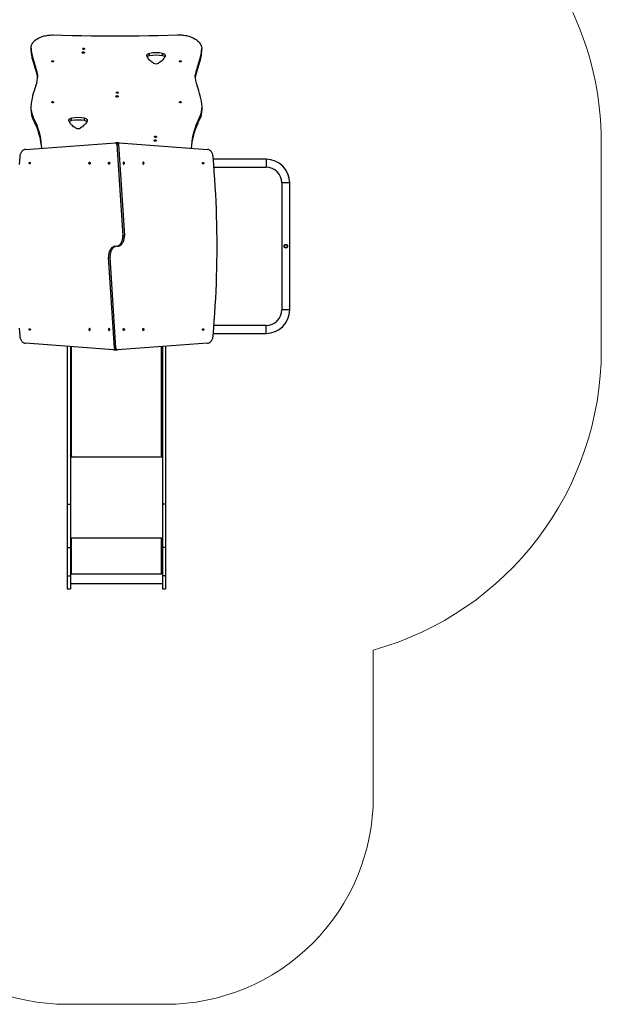
# Model space of a CAD drawing. Units: millimetres. Extents: x 0 to 700, y 0 to 730.
# Drawn here: x 420 to 700, y 0 to 474 of the extents above; entities that cross this region are included whole.
import ezdxf

# ---------------------------------------------------------------- set-up
doc = ezdxf.new("R2010")
doc.units = ezdxf.units.MM

msp = doc.modelspace()

# ---------------------------------------------------------------- linework, layer by layer
at = {"color": 7, "linetype": 'Continuous', "lineweight": 25}
for p, q in [((425.48, 460.37), (425.48, 459.19)), ((425.51, 458.74), (425.51, 459.92)), ((507.72, 458.82), (507.72, 460.01)), ((507.72, 458.74), (507.72, 459.92)), ((426.04, 455.45), (426.04, 456.63)), ((482.51, 456.72), (482.51, 457.9)), ((488.86, 456.72), (488.86, 457.9)), ((507.19, 455.45), (507.19, 456.63)), ((507.72, 458.82), (507.72, 458.74)), ((427.3, 451.18), (427.3, 452.36)), ((505.93, 451.18), (505.93, 452.36)), ((428.7, 446.37), (428.7, 447.56)), ((428.7, 446.35), (428.7, 446.37)), ((504.53, 446.37), (504.53, 447.56)), ((504.53, 446.37), (504.53, 446.35)), ((425.41, 432.02), (425.41, 430.84)), ((507.82, 430.84), (507.82, 432.02)), ((426.57, 426.03), (426.57, 427.21)), ((506.66, 426.03), (506.66, 427.21)), ((427.83, 423.38), (427.83, 424.57)), ((444.96, 425.51), (444.96, 426.69)), ((451.31, 425.51), (451.31, 426.69)), ((505.4, 423.38), (505.4, 424.56)), ((422.86, 411.64), (466.16, 414.87)), ((466.92, 414.88), (466.21, 414.88)), ((466.87, 414.07), (469.72, 370.22)), ((466.87, 414.07), (467.57, 414.07)), ((467.94, 414.89), (467.23, 414.89)), ((467.57, 414.07), (470.43, 370.22)), ((468, 414.88), (510.37, 411.64)), ((538.61, 406.93), (513.25, 406.93)), ((513.56, 403.13), (538.61, 403.13)), ((546.21, 395.53), (546.21, 334.43)), ((550.01, 334.43), (550.01, 395.53)), ((469.72, 370.22), (470.43, 370.22)), ((547.91, 365.63), (548.31, 365.63)), ((548.31, 364.43), (547.91, 364.43)), ((463.51, 359.74), (462.8, 359.74)), ((465.66, 315.88), (462.8, 359.74)), ((466.36, 315.88), (463.51, 359.74)), ((513.25, 323.03), (538.61, 323.03)), ((538.61, 326.83), (513.56, 326.83)), ((465.23, 315.07), (422.86, 318.32)), ((510.37, 318.32), (467.07, 315.08)), ((442.96, 316.78), (442.96, 240.78)), ((444.46, 316.66), (444.46, 240.78)), ((465.29, 315.07), (466, 315.07)), ((466.36, 315.88), (465.66, 315.88)), ((466.31, 315.08), (467.02, 315.08)), ((488.76, 316.7), (488.76, 240.78)), ((490.26, 316.82), (490.26, 240.78)), ((444.62, 264.11), (444.46, 264.11)), ((444.46, 263.98), (444.96, 263.98)), ((444.96, 264.06), (444.86, 264.06)), ((488.36, 264.06), (488.26, 264.06)), ((488.26, 263.98), (488.76, 263.98)), ((488.76, 264.11), (488.61, 264.11)), ((442.96, 240.78), (444.46, 240.78)), ((442.96, 240.78), (442.96, 219.95)), ((444.46, 240.78), (444.46, 219.95)), ((490.26, 240.78), (488.76, 240.78)), ((488.76, 240.78), (488.76, 219.95)), ((490.26, 240.78), (490.26, 219.95)), ((444.96, 224.51), (444.46, 224.51)), ((444.66, 224.46), (444.46, 224.46)), ((444.66, 224.46), (444.66, 224.51)), ((444.86, 224.43), (444.86, 224.41)), ((444.96, 224.43), (444.86, 224.43)), ((444.86, 224.41), (444.86, 207.41)), ((444.86, 224.41), (444.96, 224.41)), ((444.96, 224.43), (444.96, 224.41)), ((488.76, 224.51), (488.26, 224.51)), ((488.26, 224.43), (488.26, 224.41)), ((488.36, 224.43), (488.26, 224.43)), ((488.26, 224.41), (488.36, 224.41)), ((488.36, 224.43), (488.36, 224.41)), ((488.36, 207.41), (488.36, 224.41)), ((488.56, 224.46), (488.56, 224.51)), ((488.56, 224.46), (488.76, 224.46)), ((442.96, 219.95), (444.46, 219.95)), ((442.96, 219.95), (442.96, 206.37)), ((444.46, 219.95), (444.46, 206.37)), ((490.26, 219.95), (488.76, 219.95)), ((488.76, 219.95), (488.76, 206.37)), ((490.26, 219.95), (490.26, 206.37)), ((442.96, 206.37), (444.46, 206.37)), ((442.96, 206.37), (442.96, 200)), ((444.96, 207.34), (444.46, 207.34)), ((444.46, 207.31), (444.96, 207.31)), ((444.46, 207.21), (488.76, 207.21)), ((444.46, 206.37), (444.46, 200)), ((444.96, 207.41), (444.86, 207.41)), ((444.96, 207.34), (444.96, 207.31)), ((488.36, 207.41), (488.26, 207.41)), ((488.26, 207.34), (488.26, 207.31)), ((488.76, 207.34), (488.26, 207.34)), ((488.26, 207.31), (488.76, 207.31)), ((490.26, 206.37), (488.76, 206.37)), ((488.76, 206.37), (488.76, 200)), ((490.26, 206.37), (490.26, 200)), ((442.96, 200), (444.46, 200)), ((444.46, 202.65), (488.76, 202.65)), ((488.76, 200), (490.26, 200))]:
    msp.add_line(p, q, dxfattribs=at)
at = {"color": 8, "linetype": 'Continuous', "lineweight": 25}
for p, q in [((538.61, 406.93), (538.61, 403.13)), ((550.01, 395.53), (546.21, 395.53)), ((550.01, 334.43), (546.21, 334.43)), ((538.61, 323.03), (538.61, 326.83)), ((444.86, 316.63), (444.86, 264.06)), ((488.36, 264.06), (488.36, 316.67)), ((444.46, 263.68), (488.76, 263.68)), ((444.96, 264.06), (444.96, 263.98)), ((488.26, 264.06), (488.26, 263.98)), ((444.46, 224.61), (488.76, 224.61))]:
    msp.add_line(p, q, dxfattribs=at)
at = {"color": 7, "linetype": 'Continuous', "lineweight": 18}
msp.add_lwpolyline([(174.76, 729.97, 0.414214), (74.76, 629.97), (74.76, 544.66, 0.267464), (0, 414.89), (0, 246.93, 0.414214), (150, 96.93), (343.01, 96.93, 0.405255), (442.96, 0), (490.26, 0, 0.414214), (590.26, 100), (590.26, 170.58, 0.336707), (700.01, 315.08), (700.01, 414.89, 0.231527), (642.07, 533.32, 0.28481), (507.72, 616.6), (322.06, 616.6), (322.06, 629.97, 0.414214), (222.06, 729.97)], format="xyb", close=True, dxfattribs=at)
at = {"color": 7, "linetype": 'Continuous', "lineweight": 25, "flags": 128}
for points in [[(425.51, 459.92), (425.48, 460.3), (425.49, 460.68), (425.54, 461.06), (425.63, 461.44), (425.75, 461.81), (425.91, 462.18), (426.1, 462.54), (426.32, 462.89), (426.58, 463.23), (426.88, 463.57), (427.2, 463.89), (427.56, 464.2), (427.94, 464.5), (428.35, 464.78), (428.79, 465.05), (429.25, 465.3), (429.74, 465.53), (430.25, 465.75), (430.78, 465.94), (431.33, 466.12), (431.89, 466.27), (432.46, 466.41), (433.05, 466.52), (433.65, 466.61), (434.26, 466.68), (434.87, 466.73), (435.48, 466.76), (436.1, 466.76)], [(436.1, 466.76), (440.7, 466.62), (445.31, 466.51), (449.91, 466.42), (454.52, 466.35), (459.12, 466.31), (463.73, 466.29), (468.34, 466.29), (472.95, 466.32), (477.55, 466.37), (482.16, 466.44), (486.76, 466.54), (491.37, 466.66), (495.97, 466.8)], [(495.97, 466.8), (496.59, 466.81), (497.22, 466.8), (497.85, 466.77), (498.47, 466.72), (499.08, 466.65), (499.69, 466.55), (500.29, 466.44), (500.88, 466.3), (501.45, 466.14), (502.01, 465.96), (502.55, 465.77), (503.07, 465.55), (503.57, 465.32), (504.05, 465.07), (504.51, 464.8), (504.94, 464.52), (505.34, 464.23), (505.71, 463.92), (506.06, 463.59), (506.38, 463.26), (506.66, 462.92), (506.91, 462.56), (507.13, 462.2), (507.32, 461.83), (507.47, 461.46), (507.59, 461.08), (507.67, 460.69), (507.71, 460.31), (507.72, 459.92)], [(451.28, 460.1), (451.26, 460.02), (451.21, 459.95), (451.13, 459.88), (451.03, 459.84), (450.9, 459.81), (450.77, 459.81), (450.65, 459.82), (450.53, 459.86), (450.44, 459.91), (450.37, 459.98), (450.34, 460.06), (450.34, 460.14), (450.37, 460.21), (450.44, 460.28), (450.53, 460.34), (450.65, 460.37), (450.77, 460.39), (450.9, 460.38), (451.03, 460.36), (451.13, 460.31), (451.21, 460.25), (451.26, 460.18), (451.28, 460.1)], [(425.51, 458.74), (425.48, 459.12), (425.48, 459.19)], [(451.21, 458.29), (451.19, 458.2), (451.13, 458.12), (451.05, 458.05), (450.93, 457.99), (450.8, 457.96), (450.66, 457.95), (450.51, 457.96), (450.38, 457.99), (450.27, 458.05), (450.18, 458.12), (450.13, 458.2), (450.11, 458.29), (450.13, 458.38), (450.18, 458.46), (450.27, 458.53), (450.38, 458.58), (450.51, 458.61), (450.66, 458.63), (450.8, 458.61), (450.93, 458.58), (451.05, 458.53), (451.13, 458.46), (451.19, 458.38), (451.21, 458.29)], [(481.35, 456.41), (481.27, 456.57), (481.23, 456.73), (481.24, 456.9), (481.28, 457.07), (481.36, 457.23), (481.48, 457.38), (481.63, 457.52), (481.81, 457.64), (482.02, 457.75), (482.26, 457.84), (482.51, 457.9)], [(484.46, 453.18), (483.99, 453.49), (483.55, 453.81), (483.14, 454.15), (482.76, 454.49), (482.41, 454.86), (482.09, 455.23), (481.81, 455.61), (481.56, 456.01), (481.35, 456.41)], [(490.02, 456.41), (489.8, 456.01), (489.56, 455.61), (489.27, 455.23), (488.96, 454.86), (488.61, 454.49), (488.23, 454.15), (487.81, 453.81), (487.37, 453.49), (486.9, 453.18)], [(488.86, 457.9), (489.11, 457.84), (489.34, 457.75), (489.56, 457.64), (489.74, 457.52), (489.89, 457.38), (490.01, 457.23), (490.09, 457.07), (490.13, 456.9), (490.13, 456.73), (490.09, 456.57), (490.02, 456.41)], [(436.33, 454.08), (436.31, 454), (436.26, 453.93), (436.18, 453.87), (436.07, 453.83), (435.95, 453.81), (435.82, 453.81), (435.69, 453.83), (435.59, 453.87), (435.5, 453.93), (435.45, 454), (435.43, 454.08), (435.45, 454.16), (435.5, 454.23), (435.59, 454.29), (435.69, 454.33), (435.82, 454.36), (435.95, 454.36), (436.07, 454.33), (436.18, 454.29), (436.26, 454.23), (436.31, 454.16), (436.33, 454.08)], [(497.8, 454.08), (497.78, 454), (497.73, 453.93), (497.64, 453.87), (497.54, 453.83), (497.41, 453.81), (497.28, 453.81), (497.16, 453.83), (497.05, 453.87), (496.97, 453.93), (496.92, 454), (496.9, 454.08), (496.92, 454.16), (496.97, 454.23), (497.05, 454.29), (497.16, 454.33), (497.28, 454.36), (497.41, 454.36), (497.54, 454.33), (497.64, 454.29), (497.73, 454.23), (497.78, 454.16), (497.8, 454.08)], [(467.46, 437.19), (467.44, 437.11), (467.38, 437.02), (467.3, 436.95), (467.18, 436.9), (467.05, 436.87), (466.91, 436.85), (466.77, 436.87), (466.63, 436.9), (466.52, 436.95), (466.43, 437.02), (466.38, 437.11), (466.36, 437.19), (466.38, 437.28), (466.43, 437.36), (466.52, 437.43), (466.63, 437.49), (466.77, 437.52), (466.91, 437.53), (467.05, 437.52), (467.18, 437.49), (467.3, 437.43), (467.38, 437.36), (467.44, 437.28), (467.46, 437.19)], [(467.53, 439), (467.51, 438.92), (467.46, 438.85), (467.38, 438.79), (467.28, 438.74), (467.15, 438.72), (467.03, 438.71), (466.9, 438.73), (466.78, 438.76), (466.69, 438.82), (466.62, 438.89), (466.59, 438.96), (466.59, 439.04), (466.62, 439.12), (466.69, 439.19), (466.78, 439.24), (466.9, 439.28), (467.03, 439.3), (467.15, 439.29), (467.28, 439.26), (467.38, 439.22), (467.46, 439.16), (467.51, 439.08), (467.53, 439)], [(436.33, 434.38), (436.31, 434.3), (436.26, 434.23), (436.18, 434.17), (436.07, 434.13), (435.95, 434.11), (435.82, 434.11), (435.69, 434.13), (435.59, 434.17), (435.5, 434.23), (435.45, 434.3), (435.43, 434.38), (435.45, 434.46), (435.5, 434.53), (435.59, 434.59), (435.69, 434.63), (435.82, 434.65), (435.95, 434.65), (436.07, 434.63), (436.18, 434.59), (436.26, 434.53), (436.31, 434.46), (436.33, 434.38)], [(497.8, 434.38), (497.78, 434.3), (497.73, 434.23), (497.64, 434.17), (497.54, 434.13), (497.41, 434.11), (497.28, 434.11), (497.16, 434.13), (497.05, 434.17), (496.97, 434.23), (496.92, 434.3), (496.9, 434.38), (496.92, 434.46), (496.97, 434.53), (497.05, 434.59), (497.16, 434.63), (497.28, 434.65), (497.41, 434.65), (497.54, 434.63), (497.64, 434.59), (497.73, 434.53), (497.78, 434.46), (497.8, 434.38)], [(427.83, 424.57), (427.67, 424.9), (427.51, 425.23), (427.36, 425.56), (427.2, 425.89), (427.04, 426.22), (426.89, 426.55), (426.73, 426.88), (426.57, 427.21)], [(506.66, 427.21), (506.5, 426.88), (506.34, 426.55), (506.19, 426.22), (506.03, 425.89), (505.87, 425.56), (505.72, 425.23), (505.56, 424.9), (505.4, 424.56)], [(427.83, 423.38), (427.67, 423.71), (427.51, 424.04), (427.36, 424.38), (427.2, 424.71), (427.04, 425.04), (426.89, 425.37), (426.73, 425.7), (426.57, 426.03)], [(443.8, 425.19), (443.72, 425.35), (443.68, 425.52), (443.68, 425.69), (443.72, 425.86), (443.81, 426.02), (443.92, 426.17), (444.08, 426.31), (444.26, 426.43), (444.47, 426.54), (444.7, 426.62), (444.96, 426.69)], [(446.91, 421.97), (446.44, 422.28), (446, 422.6), (445.59, 422.93), (445.21, 423.28), (444.86, 423.64), (444.54, 424.02), (444.26, 424.4), (444.01, 424.79), (443.8, 425.19)], [(452.46, 425.19), (452.25, 424.79), (452, 424.4), (451.72, 424.02), (451.4, 423.64), (451.06, 423.28), (450.67, 422.93), (450.26, 422.6), (449.82, 422.28), (449.35, 421.97)], [(451.31, 426.69), (451.56, 426.62), (451.79, 426.54), (452, 426.43), (452.19, 426.31), (452.34, 426.17), (452.46, 426.02), (452.54, 425.86), (452.58, 425.69), (452.58, 425.52), (452.54, 425.35), (452.46, 425.19)], [(506.66, 426.03), (506.5, 425.7), (506.34, 425.37), (506.19, 425.04), (506.03, 424.71), (505.87, 424.38), (505.72, 424.04), (505.56, 423.71), (505.4, 423.38)], [(485.89, 417.71), (485.87, 417.63), (485.82, 417.56), (485.74, 417.5), (485.63, 417.45), (485.51, 417.42), (485.38, 417.42), (485.25, 417.43), (485.14, 417.47), (485.05, 417.52), (484.98, 417.59), (484.94, 417.67), (484.94, 417.75), (484.98, 417.83), (485.05, 417.89), (485.14, 417.95), (485.25, 417.98), (485.38, 418), (485.51, 418), (485.63, 417.97), (485.74, 417.92), (485.82, 417.86), (485.87, 417.79), (485.89, 417.71)], [(466.87, 414.07), (466.84, 414.24), (466.79, 414.41), (466.71, 414.55), (466.62, 414.67), (466.52, 414.77), (466.4, 414.84), (466.28, 414.87), (466.16, 414.87)], [(467.57, 414.07), (467.54, 414.24), (467.49, 414.41), (467.42, 414.55), (467.33, 414.67), (467.23, 414.77), (467.11, 414.84), (466.99, 414.87), (466.92, 414.88)], [(467.23, 414.89), (467.17, 414.88), (467.06, 414.85)], [(485.81, 415.9), (485.8, 415.81), (485.74, 415.73), (485.65, 415.66), (485.54, 415.61), (485.41, 415.57), (485.26, 415.56), (485.12, 415.57), (484.99, 415.61), (484.87, 415.66), (484.79, 415.73), (484.73, 415.81), (484.71, 415.9), (484.73, 415.99), (484.79, 416.07), (484.87, 416.14), (484.99, 416.19), (485.12, 416.23), (485.26, 416.24), (485.41, 416.23), (485.54, 416.19), (485.65, 416.14), (485.74, 416.07), (485.8, 415.99), (485.81, 415.9)], [(420.07, 408), (419.77, 404.43)], [(422.86, 411.64), (422.59, 411.62), (422.31, 411.56), (422.04, 411.46), (421.78, 411.33), (421.53, 411.16), (421.3, 410.95), (421.07, 410.71), (420.87, 410.45), (420.69, 410.16), (420.52, 409.84), (420.38, 409.5), (420.27, 409.14), (420.18, 408.77), (420.11, 408.39), (420.07, 408)], [(513.16, 408), (513.12, 408.39), (513.05, 408.77), (512.96, 409.14), (512.85, 409.5), (512.71, 409.84), (512.54, 410.16), (512.36, 410.45), (512.16, 410.71), (511.93, 410.95), (511.7, 411.16), (511.45, 411.33), (511.19, 411.46), (510.92, 411.56), (510.64, 411.62), (510.37, 411.64)], [(513.16, 321.96), (513.46, 325.53), (513.73, 329.1), (513.98, 332.68), (514.2, 336.26), (514.4, 339.84), (514.57, 343.43), (514.71, 347.01), (514.83, 350.6), (514.92, 354.2), (514.99, 357.79), (515.03, 361.38), (515.04, 364.98), (515.03, 368.57), (514.99, 372.17), (514.92, 375.76), (514.83, 379.35), (514.71, 382.94), (514.57, 386.53), (514.4, 390.12), (514.2, 393.7), (513.98, 397.28), (513.73, 400.86), (513.46, 404.43), (513.16, 408)], [(424.89, 405.43), (424.97, 405.42), (425.04, 405.36), (425.11, 405.28), (425.15, 405.18), (425.17, 405.06), (425.16, 404.95), (425.13, 404.83), (425.08, 404.74), (425.01, 404.67), (424.93, 404.64), (424.84, 404.64), (424.76, 404.67), (424.69, 404.74), (424.64, 404.83), (424.61, 404.95), (424.6, 405.06), (424.62, 405.18), (424.66, 405.28), (424.73, 405.36), (424.8, 405.42), (424.89, 405.43)], [(453.67, 404.57), (453.58, 404.59), (453.5, 404.64), (453.43, 404.73), (453.38, 404.83), (453.35, 404.96), (453.35, 405.09), (453.38, 405.21), (453.43, 405.32), (453.5, 405.4), (453.58, 405.45), (453.67, 405.47), (453.76, 405.45), (453.84, 405.4), (453.91, 405.32), (453.96, 405.21), (453.98, 405.09), (453.98, 404.96), (453.96, 404.83), (453.91, 404.73), (453.84, 404.64), (453.76, 404.59), (453.67, 404.57)], [(463.08, 404.57), (462.99, 404.59), (462.91, 404.64), (462.84, 404.73), (462.79, 404.83), (462.76, 404.96), (462.76, 405.09), (462.79, 405.21), (462.84, 405.32), (462.91, 405.4), (462.99, 405.45), (463.08, 405.47), (463.17, 405.45), (463.25, 405.4), (463.32, 405.32), (463.37, 405.21), (463.39, 405.09), (463.39, 404.96), (463.37, 404.83), (463.32, 404.73), (463.25, 404.64), (463.17, 404.59), (463.08, 404.57)], [(470.15, 405.47), (470.06, 405.45), (469.98, 405.4), (469.91, 405.32), (469.86, 405.21), (469.84, 405.09), (469.84, 404.96), (469.86, 404.83), (469.91, 404.73), (469.98, 404.64), (470.06, 404.59), (470.15, 404.57), (470.24, 404.59), (470.32, 404.64), (470.39, 404.73), (470.44, 404.83), (470.47, 404.96), (470.47, 405.09), (470.44, 405.21), (470.39, 405.32), (470.32, 405.4), (470.24, 405.45), (470.15, 405.47)], [(479.56, 405.47), (479.47, 405.45), (479.39, 405.4), (479.32, 405.32), (479.27, 405.21), (479.25, 405.09), (479.25, 404.96), (479.27, 404.83), (479.32, 404.73), (479.39, 404.64), (479.47, 404.59), (479.56, 404.57), (479.65, 404.59), (479.73, 404.64), (479.8, 404.73), (479.85, 404.83), (479.88, 404.96), (479.88, 405.09), (479.85, 405.21), (479.8, 405.32), (479.73, 405.4), (479.65, 405.45), (479.56, 405.47)], [(508.34, 404.62), (508.26, 404.64), (508.18, 404.69), (508.12, 404.77), (508.08, 404.88), (508.06, 404.99), (508.07, 405.11), (508.1, 405.22), (508.15, 405.32), (508.22, 405.38), (508.3, 405.42), (508.39, 405.42), (508.47, 405.38), (508.54, 405.32), (508.59, 405.22), (508.62, 405.11), (508.63, 404.99), (508.61, 404.88), (508.57, 404.77), (508.5, 404.69), (508.43, 404.64), (508.34, 404.62)], [(466.61, 364.94), (466.82, 364.98), (467.11, 365.07), (467.41, 365.19), (467.69, 365.35), (467.96, 365.55), (468.22, 365.77), (468.46, 366.03), (468.69, 366.32), (468.89, 366.63), (469.08, 366.97), (469.25, 367.33), (469.39, 367.71), (469.51, 368.1), (469.6, 368.51), (469.67, 368.93), (469.72, 369.36), (469.73, 369.79), (469.72, 370.22)], [(467.32, 364.94), (467.52, 364.98), (467.82, 365.07), (468.11, 365.19), (468.39, 365.35), (468.67, 365.55), (468.92, 365.77), (469.17, 366.03), (469.39, 366.32), (469.6, 366.63), (469.79, 366.97), (469.95, 367.33), (470.1, 367.71), (470.22, 368.1), (470.31, 368.51), (470.38, 368.93), (470.42, 369.36), (470.44, 369.79), (470.43, 370.22)], [(465.91, 365.02), (465.71, 364.98), (465.41, 364.89), (465.12, 364.77), (464.84, 364.61), (464.56, 364.41), (464.31, 364.18), (464.06, 363.93), (463.84, 363.64), (463.63, 363.32), (463.44, 362.99), (463.28, 362.63), (463.13, 362.25), (463.01, 361.85), (462.92, 361.44), (462.85, 361.02), (462.81, 360.6), (462.79, 360.17), (462.8, 359.74)], [(466.61, 365.02), (466.41, 364.98), (466.12, 364.89), (465.82, 364.77), (465.54, 364.61), (465.27, 364.41), (465.01, 364.18), (464.77, 363.93), (464.54, 363.64), (464.34, 363.32), (464.15, 362.99), (463.98, 362.63), (463.84, 362.25), (463.72, 361.85), (463.63, 361.44), (463.56, 361.02), (463.51, 360.6), (463.5, 360.17), (463.51, 359.74)], [(419.77, 325.53), (420.07, 321.96)], [(424.89, 325.33), (424.97, 325.32), (425.04, 325.26), (425.11, 325.18), (425.15, 325.08), (425.17, 324.96), (425.16, 324.85), (425.13, 324.73), (425.08, 324.64), (425.01, 324.57), (424.93, 324.54), (424.84, 324.54), (424.76, 324.57), (424.69, 324.64), (424.64, 324.73), (424.61, 324.85), (424.6, 324.96), (424.62, 325.08), (424.66, 325.18), (424.73, 325.26), (424.8, 325.32), (424.89, 325.33)], [(453.67, 324.48), (453.76, 324.5), (453.84, 324.56), (453.91, 324.64), (453.96, 324.75), (453.98, 324.87), (453.98, 325), (453.96, 325.12), (453.91, 325.23), (453.84, 325.31), (453.76, 325.37), (453.67, 325.38), (453.58, 325.37), (453.5, 325.31), (453.43, 325.23), (453.38, 325.12), (453.35, 325), (453.35, 324.87), (453.38, 324.75), (453.43, 324.64), (453.5, 324.56), (453.58, 324.5), (453.67, 324.48)], [(463.08, 324.48), (463.17, 324.5), (463.25, 324.56), (463.32, 324.64), (463.37, 324.75), (463.39, 324.87), (463.39, 325), (463.37, 325.12), (463.32, 325.23), (463.25, 325.31), (463.17, 325.37), (463.08, 325.38), (462.99, 325.37), (462.91, 325.31), (462.84, 325.23), (462.79, 325.12), (462.76, 325), (462.76, 324.87), (462.79, 324.75), (462.84, 324.64), (462.91, 324.56), (462.99, 324.5), (463.08, 324.48)], [(470.15, 325.38), (470.24, 325.37), (470.32, 325.31), (470.39, 325.23), (470.44, 325.12), (470.47, 325), (470.47, 324.87), (470.44, 324.75), (470.39, 324.64), (470.32, 324.56), (470.24, 324.5), (470.15, 324.48), (470.06, 324.5), (469.98, 324.56), (469.91, 324.64), (469.86, 324.75), (469.84, 324.87), (469.84, 325), (469.86, 325.12), (469.91, 325.23), (469.98, 325.31), (470.06, 325.37), (470.15, 325.38)], [(479.56, 325.38), (479.65, 325.37), (479.73, 325.31), (479.8, 325.23), (479.85, 325.12), (479.88, 325), (479.88, 324.87), (479.85, 324.75), (479.8, 324.64), (479.73, 324.56), (479.65, 324.5), (479.56, 324.48), (479.47, 324.5), (479.39, 324.56), (479.32, 324.64), (479.27, 324.75), (479.25, 324.87), (479.25, 325), (479.27, 325.12), (479.32, 325.23), (479.39, 325.31), (479.47, 325.37), (479.56, 325.38)], [(508.34, 324.52), (508.26, 324.54), (508.18, 324.59), (508.12, 324.67), (508.08, 324.78), (508.06, 324.89), (508.07, 325.01), (508.1, 325.12), (508.15, 325.22), (508.22, 325.28), (508.3, 325.32), (508.39, 325.32), (508.47, 325.28), (508.54, 325.22), (508.59, 325.12), (508.62, 325.01), (508.63, 324.89), (508.61, 324.78), (508.57, 324.67), (508.5, 324.59), (508.43, 324.54), (508.34, 324.52)], [(420.07, 321.96), (420.11, 321.57), (420.18, 321.18), (420.27, 320.81), (420.38, 320.46), (420.52, 320.12), (420.69, 319.8), (420.87, 319.51), (421.07, 319.24), (421.3, 319), (421.53, 318.8), (421.78, 318.63), (422.04, 318.5), (422.31, 318.4), (422.59, 318.34), (422.86, 318.32)], [(510.37, 318.32), (510.64, 318.34), (510.92, 318.4), (511.19, 318.5), (511.45, 318.63), (511.7, 318.8), (511.93, 319), (512.16, 319.24), (512.36, 319.51), (512.54, 319.8), (512.71, 320.12), (512.85, 320.46), (512.96, 320.81), (513.05, 321.18), (513.12, 321.57), (513.16, 321.96)], [(465.66, 315.88), (465.69, 315.71), (465.74, 315.55), (465.81, 315.41), (465.9, 315.28), (466, 315.19), (466.12, 315.12), (466.24, 315.08), (466.31, 315.08)], [(466, 315.07), (466.06, 315.07), (466.17, 315.1)], [(466.36, 315.88), (466.39, 315.71), (466.44, 315.55), (466.52, 315.41), (466.61, 315.28), (466.71, 315.19), (466.83, 315.12), (466.95, 315.08), (467.07, 315.08)], [(444.86, 264.06), (444.79, 264.06), (444.71, 264.08), (444.64, 264.1), (444.58, 264.13), (444.53, 264.17), (444.5, 264.22), (444.47, 264.27), (444.46, 264.32)], [(444.96, 263.98), (444.98, 263.98), (445, 263.99), (445.01, 264.01), (445.01, 264.02), (445.01, 264.04), (445, 264.05), (444.98, 264.06), (444.96, 264.06)], [(488.26, 264.06), (488.25, 264.06), (488.23, 264.05), (488.22, 264.04), (488.21, 264.02), (488.22, 264.01), (488.23, 263.99), (488.25, 263.98), (488.26, 263.98)], [(488.76, 264.32), (488.76, 264.27), (488.73, 264.22), (488.7, 264.17), (488.65, 264.13), (488.59, 264.1), (488.52, 264.08), (488.44, 264.06), (488.36, 264.06)]]:
    msp.add_lwpolyline(points, dxfattribs=at)
at = {"color": 7, "linetype": 'Continuous', "lineweight": 25}
msp.add_circle((548.11, 365.03), 0.9, dxfattribs=at)
for centre, radius, start, end in [((452.98, 462.72), 27.61, 185.808, 192.7241), ((480.26, 462.72), 27.61, 347.2754, 354.1915), ((452.98, 461.53), 27.61, 185.808, 192.7241), ((458.29, 463.81), 33.03, 192.5399, 200.2672), ((458.29, 462.62), 33.03, 192.5399, 200.2672), ((482.79, 454.87), 1.87, 98.7364, 135.3854), ((485.68, 438.55), 19.61, 80.6827, 99.3172), ((485.68, 437.37), 19.61, 80.6827, 99.3172), ((488.58, 454.87), 1.87, 44.7038, 81.369), ((474.94, 463.81), 33.03, 339.7323, 347.4596), ((474.94, 462.62), 33.03, 339.7323, 347.4596), ((480.26, 461.53), 27.61, 347.2754, 354.1915), ((408.23, 444.23), 20.73, 9.2339, 23.1066), ((408.23, 443.05), 20.73, 9.2339, 23.1066), ((485.68, 455.56), 2.67, 242.8381, 297.1617), ((525, 444.23), 20.73, 156.893, 170.7656), ((525, 443.05), 20.73, 156.893, 170.7656), ((415.8, 446.96), 12.9, 338.4868, 2.6366), ((517.43, 446.96), 12.9, 177.3629, 201.5127), ((460.41, 429.09), 35.15, 158.043, 174.6262), ((472.88, 429.1), 35.09, 5.3602, 21.9696), ((436.15, 432.07), 10.74, 178.3301, 206.8848), ((497.08, 432.07), 10.74, 333.1148, 1.6694), ((436.18, 430.9), 10.78, 180.3318, 206.8604), ((448.13, 407.34), 19.61, 80.6827, 99.3172), ((497.05, 430.9), 10.78, 333.1392, 359.6682), ((395.82, 410.66), 34.89, 2.5661, 23.4853), ((395.69, 409.43), 35.04, 4.561, 23.466), ((445.24, 423.66), 1.87, 98.7364, 135.3854), ((448.13, 406.16), 19.61, 80.6827, 99.3172), ((448.13, 424.35), 2.67, 242.8381, 297.1617), ((451.02, 423.66), 1.87, 44.7038, 81.369), ((537.25, 410.7), 34.73, 156.4655, 177.4583), ((537.55, 409.43), 35.04, 156.5338, 175.4148), ((467.97, 414.3), 0.581, 87.2094, 157.4574), ((538.61, 395.53), 11.4, 0, 90), ((538.61, 395.53), 7.6, 0, 90), ((547.91, 365.03), 0.6, 90, 270), ((548.31, 365.03), 0.6, 270, 90), ((538.61, 334.43), 7.6, 270, 0), ((538.61, 334.43), 11.4, 270, 0), ((465.26, 315.65), 0.581, 267.2094, 337.4573), ((444.77, 225.27), 0.863, 249.5466, 276.5567), ((444.82, 224.86), 0.431, 249.5466, 276.5567), ((444.97, 224.46), 0.0496, 269.655, 90.345), ((444.97, 224.48), 0.0499, 269.8241, 345.5453), ((488.26, 224.46), 0.0496, 89.655, 270.345), ((488.26, 224.48), 0.0499, 194.4547, 270.1759), ((488.46, 225.27), 0.863, 263.4433, 290.4534), ((488.41, 224.86), 0.431, 263.4433, 290.4534), ((444.77, 208.27), 0.863, 249.5466, 276.5567), ((444.97, 207.36), 0.0496, 269.655, 90.345), ((444.97, 207.39), 0.0499, 269.8241, 345.5453), ((488.26, 207.36), 0.0496, 89.655, 270.345), ((488.26, 207.39), 0.0499, 194.4547, 270.1759), ((488.46, 208.27), 0.863, 263.4433, 290.4534)]:
    msp.add_arc(centre, radius, start, end, dxfattribs=at)

doc.saveas('drawing.dxf')
